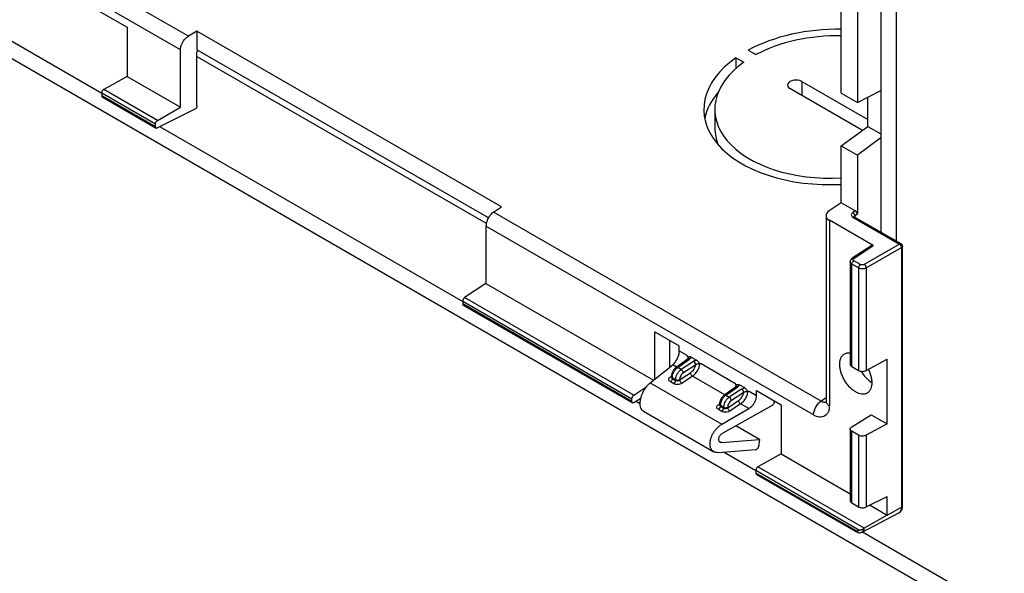
# Model space of a CAD drawing. Extents: x 0 to 34, y 0 to 22.
# Drawn here: x 10.7 to 14.1, y 6.6 to 8.5 of the extents above; entities that cross this region are included whole.
import ezdxf

# ---------------------------------------------------------------- set-up
doc = ezdxf.new("R2010")
doc.units = 0
doc.header["$MEASUREMENT"] = 0
doc.layers.add('PART', color=4, linetype='CONTINUOUS')

msp = doc.modelspace()

# ---------------------------------------------------------------- linework, layer by layer
at = {"layer": 'PART', "linetype": 'Continuous'}
for p, q in [((5.3016, 11.5062), (17.3205, 4.5671)), ((11.2727, 8.4911), (9.0207, 9.7913)), ((11.2449, 8.444), (8.9938, 9.7437)), ((13.7319, 9.5554), (13.7319, 7.7789)), ((13.6792, 9.5291), (13.6792, 7.8093)), ((13.5414, 8.2928), (13.5414, 9.2029)), ((13.5972, 9.1707), (13.5972, 8.2606)), ((10.6199, 8.776), (11.0595, 8.5223)), ((10.5551, 8.534), (10.9716, 8.2935)), ((11.0595, 8.5223), (11.0595, 8.3511)), ((11.3026, 8.5083), (11.2727, 8.4911)), ((12.3604, 7.8976), (11.3026, 8.5083)), ((11.3026, 8.5083), (11.3026, 8.444)), ((11.2449, 8.2441), (11.2449, 8.444)), ((12.3151, 7.8594), (11.3026, 8.444)), ((11.3026, 8.249), (11.3026, 8.4362)), ((11.3026, 8.4209), (12.3078, 7.8405)), ((13.2182, 8.4425), (13.245, 8.427)), ((13.1754, 8.4162), (13.2024, 8.4006)), ((13.1754, 8.4162), (13.1754, 8.3785)), ((11.0595, 8.3511), (10.9787, 8.306)), ((11.0595, 8.3511), (11.2449, 8.2441)), ((13.4039, 8.3341), (13.6342, 8.2012)), ((13.4039, 8.3341), (13.4041, 8.2853)), ((10.9716, 8.2943), (11.1585, 8.1864)), ((10.9716, 8.2943), (10.9716, 8.2844)), ((11.1585, 8.1765), (10.9716, 8.2844)), ((10.9735, 8.28), (11.161, 8.1718)), ((11.1654, 8.1982), (10.9787, 8.306)), ((13.6151, 8.1635), (13.3631, 8.309)), ((13.5414, 8.2928), (13.5972, 8.2606)), ((13.5972, 8.2606), (13.6792, 8.3028)), ((13.6342, 8.1773), (13.6342, 8.2797)), ((11.1654, 8.1982), (11.2449, 8.2441)), ((11.2951, 8.237), (11.1654, 8.1723)), ((13.1017, 8.2361), (13.1021, 8.1718)), ((11.1585, 8.1765), (11.1585, 8.1864)), ((13.5414, 8.1102), (13.6342, 8.1773)), ((13.6342, 8.1773), (13.6792, 8.1513)), ((11.1741, 8.1766), (12.2261, 7.5692)), ((13.5414, 8.1102), (13.5972, 8.078)), ((13.5414, 7.912), (13.5414, 8.1102)), ((13.6792, 8.1374), (13.5972, 8.078)), ((13.5972, 8.078), (13.5972, 7.8718)), ((13.5414, 7.912), (13.4989, 7.8839)), ((13.5902, 7.8839), (13.5414, 7.912)), ((12.3326, 7.8792), (12.3604, 7.8976)), ((13.4711, 7.2219), (12.3326, 7.8792)), ((13.5902, 7.8839), (13.5815, 7.8781)), ((13.5972, 7.8718), (13.5889, 7.8664)), ((13.4884, 7.8677), (13.4884, 7.2223)), ((13.6521, 7.7634), (13.4999, 7.8513)), ((13.4999, 7.8513), (13.4999, 7.2063)), ((13.582, 7.8618), (13.7441, 7.7682)), ((13.7493, 7.7688), (13.587, 7.8625)), ((13.5889, 7.8664), (13.5889, 7.8614)), ((12.3067, 7.831), (12.3067, 7.6311)), ((13.4443, 7.1742), (12.3067, 7.831)), ((13.7441, 7.7682), (13.6214, 7.6974)), ((13.6473, 7.7639), (13.5792, 7.7189)), ((13.5845, 7.7187), (13.6521, 7.7634)), ((13.6283, 7.6853), (13.751, 7.7562)), ((13.751, 7.7562), (13.751, 6.8532)), ((13.7542, 6.8573), (13.7542, 7.7604)), ((13.5723, 7.707), (13.5723, 7.3502)), ((13.601, 7.6853), (13.578, 7.6986)), ((13.578, 7.3423), (13.578, 7.6986)), ((13.6077, 7.6972), (13.5847, 7.7105)), ((13.601, 7.6853), (13.601, 7.329)), ((13.6283, 7.6853), (13.6283, 7.3288)), ((12.3067, 7.6311), (12.2326, 7.5821)), ((12.3067, 7.6311), (12.8887, 7.295)), ((12.2261, 7.5701), (12.8139, 7.2307)), ((12.2261, 7.5701), (12.2261, 7.5602)), ((12.8203, 7.2428), (12.2326, 7.5821)), ((12.8139, 7.2208), (12.2261, 7.5602)), ((12.2277, 7.5559), (12.8161, 7.2162)), ((12.8931, 7.4637), (12.9785, 7.4143)), ((12.8931, 7.2985), (12.8931, 7.4637)), ((12.9458, 7.3409), (12.9458, 7.4332)), ((12.9785, 7.3966), (12.9785, 7.4143)), ((12.9785, 7.3966), (13.0045, 7.3816)), ((13.0095, 7.3689), (12.9676, 7.3394)), ((12.9729, 7.3392), (13.0145, 7.3685)), ((13.0281, 7.3606), (12.9851, 7.3321)), ((13.0045, 7.3816), (13.0084, 7.3755)), ((13.0084, 7.3755), (13.0068, 7.367)), ((13.02, 7.3754), (13.0387, 7.3647)), ((13.6283, 7.3288), (13.7009, 7.3678)), ((13.7009, 7.1428), (13.7009, 7.3678)), ((12.8772, 7.2858), (12.9555, 7.3487)), ((12.9694, 7.3406), (12.9555, 7.3487)), ((12.9851, 7.3321), (12.9729, 7.3392)), ((13.0356, 7.3489), (12.9926, 7.3204)), ((13.0499, 7.3515), (13.0542, 7.3529)), ((13.0542, 7.3529), (13.1715, 7.2851)), ((13.578, 7.3423), (13.601, 7.329)), ((12.9476, 7.307), (12.9515, 7.3098)), ((12.9596, 7.2828), (12.9478, 7.2896)), ((12.9513, 7.3082), (12.9513, 7.3052)), ((12.9542, 7.3041), (12.9659, 7.2973)), ((12.9542, 7.3013), (12.9542, 7.3041)), ((12.9542, 7.3013), (12.9659, 7.2945)), ((12.9659, 7.2973), (12.9659, 7.2945)), ((12.9797, 7.2959), (13.017, 7.3206)), ((12.9797, 7.2959), (12.9797, 7.2972)), ((13.0245, 7.3088), (12.9872, 7.2841)), ((13.1364, 7.2442), (13.0245, 7.3088)), ((12.8203, 7.2428), (12.8652, 7.2735)), ((12.8772, 7.2858), (13.1265, 7.1419)), ((13.1765, 7.2725), (13.1346, 7.243)), ((13.1399, 7.2427), (13.1815, 7.2721)), ((13.1952, 7.2642), (13.1521, 7.2357)), ((13.1715, 7.2851), (13.1754, 7.2791)), ((13.1754, 7.2791), (13.1738, 7.2706)), ((13.2057, 7.2682), (13.187, 7.279)), ((13.2169, 7.2551), (13.2212, 7.2565)), ((13.2212, 7.2565), (13.2472, 7.2415)), ((13.2472, 7.2592), (13.3326, 7.2099)), ((13.2472, 7.2415), (13.2472, 7.2592)), ((12.8139, 7.2208), (12.8139, 7.2307)), ((12.845, 7.2316), (12.8203, 7.2168)), ((12.8282, 7.2216), (12.8429, 7.2131)), ((13.1399, 7.2427), (13.1521, 7.2357)), ((13.1467, 7.1994), (13.184, 7.2241)), ((13.2027, 7.2525), (13.1596, 7.224)), ((13.3077, 7.2181), (13.3077, 7.2243)), ((13.4884, 7.2333), (13.4711, 7.2219)), ((12.8538, 7.1875), (13.0985, 7.0462)), ((13.1146, 7.2106), (13.1186, 7.2133)), ((13.1266, 7.1864), (13.1149, 7.1932)), ((13.1183, 7.2118), (13.1183, 7.2088)), ((13.1329, 7.2009), (13.1212, 7.2076)), ((13.1212, 7.2076), (13.1212, 7.2048)), ((13.1212, 7.2048), (13.1329, 7.1981)), ((13.1265, 7.1419), (13.2197, 7.1961)), ((13.3007, 7.2067), (13.1296, 7.1114)), ((13.1329, 7.1981), (13.1329, 7.2009)), ((13.1467, 7.1994), (13.1467, 7.2008)), ((13.1915, 7.2124), (13.1542, 7.1877)), ((13.2197, 7.1961), (13.1915, 7.2124)), ((13.3326, 7.2099), (13.3326, 7.0387)), ((13.5776, 7.1331), (13.6452, 7.1749)), ((13.6452, 7.1749), (13.7009, 7.1428)), ((13.2572, 7.089), (13.1748, 7.1366)), ((13.5723, 7.1254), (13.5723, 6.8762)), ((13.601, 7.104), (13.578, 7.1173)), ((13.578, 6.8683), (13.578, 7.1173)), ((13.7009, 7.1428), (13.6283, 7.1037)), ((13.1165, 7.0833), (13.1253, 7.0783)), ((13.1253, 7.0783), (13.2572, 7.089)), ((13.2572, 7.089), (13.2533, 7.0637)), ((13.601, 7.104), (13.601, 6.855)), ((13.6283, 7.1037), (13.6283, 6.8542)), ((13.2431, 7.0526), (13.1143, 7.043)), ((13.1349, 7.0445), (13.2448, 6.9811)), ((13.3326, 7.0387), (13.2518, 6.9936)), ((13.3326, 7.0387), (13.5723, 6.9004)), ((13.2448, 6.9819), (13.605, 6.774)), ((13.2448, 6.9819), (13.2448, 6.972)), ((13.6212, 6.7804), (13.2518, 6.9936)), ((13.5895, 6.773), (13.2448, 6.972)), ((13.2466, 6.9676), (13.5916, 6.7685)), ((13.6283, 6.8542), (13.7009, 6.8904)), ((13.7009, 6.8262), (13.7009, 6.8904)), ((13.578, 6.8683), (13.601, 6.855)), ((13.6412, 6.8606), (13.7009, 6.8262)), ((13.7009, 6.8262), (13.751, 6.8532)), ((13.6136, 6.7668), (13.7419, 6.8338)), ((13.7009, 6.8262), (13.6212, 6.7804)), ((13.7415, 6.8336), (13.7419, 6.8338)), ((13.6136, 6.7668), (13.6131, 6.7666)), ((13.6148, 6.7675), (17.2851, 4.6484))]:
    msp.add_line(p, q, dxfattribs=at)
for centre, radius, start, end in [((13.5739, 7.8651), 0.0151, 4.9018, 59.7164), ((13.736, 7.7552), 0.0151, 3.8227, 31.1476), ((13.6162, 7.6846), 0.0152, 123.8513, 177.3035), ((13.0117, 7.3649), 0.00459, 51.9624, 118.8224), ((13.019, 7.3466), 0.0168, 8.0808, 56.9582), ((13.7062, 7.3815), 0.1111, 209.9548, 238.064), ((12.9506, 7.2952), 0.0153, 305.8412, 357.1904), ((12.9729, 7.3108), 0.0152, 242.654, 296.7681), ((13.1787, 7.2685), 0.00459, 51.9722, 118.8102), ((13.186, 7.2501), 0.0168, 8.0808, 56.9582), ((13.505, 7.1714), 0.0608, 123.8513, 177.3035), ((13.1059, 7.2056), 0.0153, 305.8412, 357.1904), ((13.1177, 7.1988), 0.0153, 305.8412, 357.1904), ((13.1399, 7.2143), 0.0152, 242.6529, 296.7682), ((13.7308, 6.8509), 0.0204, 302.9174, 6.488), ((13.7493, 6.8577), 0.00486, 290.6288, 355.4062), ((13.6051, 6.7806), 0.0161, 301.6071, 359.2503), ((13.5944, 6.7725), 0.00487, 173.8232, 234.8459)]:
    msp.add_arc(centre, radius, start, end, dxfattribs=at)
for centre, major_axis, ratio, start_param, end_param in [((13.5157, 8.2452), (0.452, 0.0142), 0.597134, 1.495077, 2.270442), ((13.5158, 8.2452), (0.4141, 0.013), 0.597134, 1.490078, 2.264614), ((13.5157, 8.2452), (0.452, 0.0142), 0.597134, 2.40419, 4.750678), ((13.5158, 8.2452), (0.414, 0.013), 0.597134, 2.410644, 4.75569), ((13.3835, 8.3216), (0.0288, 0.0009), 0.597134, 0.766683, 3.908276), ((13.5157, 8.1808), (0.4523, 0.0142), 0.597134, 2.644129, 3.000392), ((13.5158, 8.1809), (0.4137, 0.013), 0.597134, 3.12607, 3.369235), ((13.5277, 7.8685), (0.0394, 0.0012), 0.597134, 2.372386, 3.908276), ((13.5902, 7.8758), (-0.00493, 0.00853), 0.576647, 3.926382, 5.498396)]:
    msp.add_ellipse(centre, major_axis=major_axis, ratio=ratio, start_param=start_param, end_param=end_param, dxfattribs=at)
for points, knots in [([(11.2449, 8.444), (11.245, 8.446), (11.2452, 8.4501), (11.2466, 8.4561), (11.2484, 8.4615), (11.2505, 8.4661), (11.2531, 8.4709), (11.2564, 8.476), (11.2607, 8.4814), (11.2663, 8.4869), (11.2705, 8.4896), (11.2727, 8.4911)], [0, 0, 0, 0, 0.120078, 0.243412, 0.327522, 0.413086, 0.500106, 0.597915, 0.71385, 0.847886, 1, 1, 1, 1]), ([(11.3046, 8.4428), (11.3044, 8.4426), (11.3036, 8.4413), (11.3028, 8.439), (11.3026, 8.4371), (11.3026, 8.4362)], [0, 0, 0, 0, 0.121163, 0.592778, 1, 1, 1, 1]), ([(10.9787, 8.306), (10.9781, 8.3057), (10.977, 8.305), (10.9755, 8.3035), (10.9742, 8.3018), (10.9729, 8.2997), (10.9718, 8.297), (10.9717, 8.2952), (10.9716, 8.2943)], [0, 0, 0, 0, 0.1533888, 0.298724, 0.4360075, 0.5652275, 0.79856, 1, 1, 1, 1]), ([(10.9716, 8.2844), (10.9717, 8.2836), (10.9719, 8.2819), (10.9728, 8.2805), (10.9736, 8.28), (10.9738, 8.2799)], [0, 0, 0, 0, 0.3945055, 0.8514317, 1, 1, 1, 1]), ([(11.3026, 8.249), (11.3024, 8.2479), (11.3023, 8.2463), (11.3013, 8.2439), (11.3002, 8.2417), (11.2987, 8.2397), (11.2968, 8.238), (11.2957, 8.2374), (11.2951, 8.237)], [0, 0, 0, 0, 0.2421416, 0.3691677, 0.4997836, 0.7089552, 0.8446465, 1, 1, 1, 1]), ([(11.1585, 8.1864), (11.1586, 8.1873), (11.1587, 8.1892), (11.1598, 8.1918), (11.161, 8.194), (11.1623, 8.1956), (11.1638, 8.1971), (11.1649, 8.1978), (11.1654, 8.1982)], [0, 0, 0, 0, 0.201506, 0.434877, 0.564096, 0.701364, 0.846665, 1, 1, 1, 1]), ([(11.1654, 8.1723), (11.1649, 8.172), (11.1638, 8.1716), (11.1623, 8.1714), (11.161, 8.1717), (11.1598, 8.1725), (11.1587, 8.174), (11.1586, 8.1757), (11.1585, 8.1765)], [0, 0, 0, 0, 0.1533346, 0.2986354, 0.435897, 0.5651236, 0.7984847, 1, 1, 1, 1]), ([(12.3326, 7.8792), (12.3305, 7.8776), (12.3266, 7.8747), (12.3219, 7.8695), (12.3185, 7.8651), (12.3162, 7.8615), (12.3135, 7.8568), (12.3108, 7.851), (12.3084, 7.8439), (12.307, 7.8371), (12.3068, 7.833), (12.3067, 7.831)], [0, 0, 0, 0, 0.152117, 0.286162, 0.365535, 0.43684, 0.500078, 0.629947, 0.756554, 0.879904, 1, 1, 1, 1]), ([(13.5815, 7.8781), (13.58, 7.8769), (13.5769, 7.8744), (13.5758, 7.8698), (13.5772, 7.8653), (13.5804, 7.863), (13.582, 7.8618)], [0, 0, 0, 0, 0.250854, 0.500171, 0.749959, 1, 1, 1, 1]), ([(13.582, 7.8618), (13.5824, 7.8621), (13.5834, 7.8626), (13.5847, 7.8629), (13.586, 7.8629), (13.5868, 7.8627), (13.5871, 7.8624), (13.5871, 7.8624)], [0, 0, 0, 0, 0.244695, 0.489389, 0.734084, 0.978779, 1, 1, 1, 1]), ([(13.5863, 7.8621), (13.5863, 7.8623), (13.5863, 7.8629), (13.5867, 7.8639), (13.5875, 7.8652), (13.5885, 7.866), (13.5889, 7.8664)], [0, 0, 0, 0, 0.1107271, 0.3905846, 0.6870116, 1, 1, 1, 1]), ([(13.7441, 7.7682), (13.7445, 7.7685), (13.7455, 7.769), (13.7468, 7.7693), (13.7481, 7.7693), (13.7489, 7.7691), (13.7492, 7.7689), (13.7492, 7.7688)], [0, 0, 0, 0, 0.244663, 0.489327, 0.73399, 0.978654, 1, 1, 1, 1]), ([(13.7489, 7.763), (13.7486, 7.7635), (13.7479, 7.7646), (13.7467, 7.7661), (13.7454, 7.7673), (13.7445, 7.7679), (13.7441, 7.7682)], [0, 0, 0, 0, 0.249975, 0.500007, 0.750001, 1, 1, 1, 1]), ([(13.7528, 7.7652), (13.7521, 7.7663), (13.7511, 7.7677), (13.7496, 7.7686), (13.7492, 7.7688)], [0, 0, 0, 0, 0.726418, 1, 1, 1, 1]), ([(13.6471, 7.7637), (13.6471, 7.7638), (13.6477, 7.7643), (13.6489, 7.7645), (13.6506, 7.7642), (13.6516, 7.7636), (13.6521, 7.7634)], [0, 0, 0, 0, 0.042094, 0.479216, 0.725471, 1, 1, 1, 1]), ([(13.7541, 7.7603), (13.7542, 7.7603), (13.7542, 7.7599), (13.754, 7.7591), (13.7534, 7.758), (13.7524, 7.757), (13.7515, 7.7564), (13.751, 7.7562)], [0, 0, 0, 0, 0.021832, 0.266364, 0.510919, 0.755457, 1, 1, 1, 1]), ([(13.7541, 7.7603), (13.7541, 7.7605), (13.7542, 7.7614), (13.7539, 7.7631), (13.7532, 7.7645), (13.7528, 7.7652)], [0, 0, 0, 0, 0.08388, 0.525252, 1, 1, 1, 1]), ([(13.5793, 7.719), (13.5783, 7.7182), (13.5762, 7.7166), (13.5739, 7.7134), (13.5724, 7.7098), (13.5723, 7.7074), (13.5723, 7.7062)], [0, 0, 0, 0, 0.240554, 0.490251, 0.744816, 1, 1, 1, 1]), ([(13.578, 7.6986), (13.5767, 7.6995), (13.5739, 7.7015), (13.5723, 7.7045), (13.5723, 7.7064), (13.5724, 7.7069)], [0, 0, 0, 0, 0.387409, 0.837123, 1, 1, 1, 1]), ([(13.578, 7.6986), (13.5781, 7.6997), (13.5783, 7.7019), (13.5799, 7.7054), (13.5821, 7.7085), (13.5839, 7.7098), (13.5847, 7.7105)], [0, 0, 0, 0, 0.2500007, 0.5000018, 0.7500007, 1, 1, 1, 1]), ([(13.5845, 7.7187), (13.5836, 7.719), (13.5818, 7.7198), (13.5799, 7.7196), (13.5794, 7.719), (13.5794, 7.7189)], [0, 0, 0, 0, 0.478583, 0.957177, 1, 1, 1, 1]), ([(13.5847, 7.7105), (13.5839, 7.7111), (13.5823, 7.7122), (13.5817, 7.7145), (13.5822, 7.7168), (13.5837, 7.718), (13.5845, 7.7187)], [0, 0, 0, 0, 0.2506579, 0.4999381, 0.7477608, 1, 1, 1, 1]), ([(13.6283, 7.6853), (13.6271, 7.6847), (13.6248, 7.6836), (13.6207, 7.6826), (13.6166, 7.6821), (13.6115, 7.6821), (13.6059, 7.683), (13.6026, 7.6846), (13.601, 7.6853)], [0, 0, 0, 0, 0.153704, 0.299272, 0.436696, 0.565972, 0.799133, 1, 1, 1, 1]), ([(13.6214, 7.6974), (13.6204, 7.6969), (13.6183, 7.6959), (13.6145, 7.6955), (13.6107, 7.6959), (13.6087, 7.6968), (13.6077, 7.6972)], [0, 0, 0, 0, 0.250605, 0.499809, 0.747695, 1, 1, 1, 1]), ([(13.6283, 7.6853), (13.6282, 7.6864), (13.6279, 7.6886), (13.6263, 7.6922), (13.624, 7.6954), (13.6223, 7.6967), (13.6214, 7.6974)], [0, 0, 0, 0, 0.249998, 0.499994, 0.74999, 1, 1, 1, 1]), ([(12.2326, 7.5821), (12.232, 7.5817), (12.231, 7.5809), (12.2296, 7.5794), (12.2284, 7.5777), (12.2273, 7.5755), (12.2263, 7.5728), (12.2262, 7.5709), (12.2261, 7.5701)], [0, 0, 0, 0, 0.153335, 0.298636, 0.435904, 0.565123, 0.798494, 1, 1, 1, 1]), ([(12.2261, 7.5602), (12.2262, 7.5594), (12.2263, 7.5577), (12.2271, 7.5563), (12.2279, 7.5558), (12.2281, 7.5557)], [0, 0, 0, 0, 0.394555, 0.851462, 1, 1, 1, 1]), ([(12.9555, 7.3487), (12.9572, 7.3502), (12.9605, 7.3531), (12.9664, 7.3601), (12.9711, 7.3683), (12.9747, 7.3766), (12.9769, 7.3831), (12.9783, 7.3899), (12.9784, 7.3943), (12.9785, 7.3966)], [0, 0, 0, 0, 0.138759, 0.26901, 0.499778, 0.619385, 0.731218, 0.861155, 1, 1, 1, 1]), ([(13.5918, 7.254), (13.5881, 7.2563), (13.5809, 7.261), (13.5703, 7.2709), (13.5607, 7.2824), (13.5522, 7.2954), (13.5452, 7.3092), (13.54, 7.3234), (13.5368, 7.3374), (13.5357, 7.3506), (13.5368, 7.3626), (13.54, 7.3729), (13.5452, 7.3811), (13.5522, 7.387), (13.5607, 7.3899), (13.5676, 7.3907), (13.5717, 7.3897), (13.5723, 7.3896)], [0, 0, 0, 0, 0.070566, 0.141131, 0.211698, 0.282264, 0.35283, 0.423397, 0.493963, 0.564529, 0.635095, 0.705661, 0.776228, 0.846793, 0.91736, 0.987926, 1, 1, 1, 1]), ([(13.0045, 7.3816), (13.0056, 7.3799), (13.0069, 7.3779), (13.0088, 7.3765), (13.0099, 7.3763), (13.0118, 7.3767), (13.0142, 7.3772), (13.0173, 7.3768), (13.0191, 7.3759), (13.02, 7.3754)], [0, 0, 0, 0, 0.238657, 0.284062, 0.334557, 0.434816, 0.67818, 0.842362, 1, 1, 1, 1]), ([(13.0084, 7.3755), (13.0088, 7.3752), (13.0097, 7.3746), (13.0106, 7.3735), (13.0111, 7.3722), (13.0113, 7.3712), (13.0111, 7.3705), (13.0111, 7.3704)], [0, 0, 0, 0, 0.229886, 0.4603649, 0.6920511, 0.9257111, 1, 1, 1, 1]), ([(13.0112, 7.3703), (13.0111, 7.3702), (13.011, 7.3701), (13.0099, 7.3693), (13.0094, 7.3689)], [0, 0, 0, 0, 0.479092, 1, 1, 1, 1]), ([(13.0145, 7.3685), (13.0158, 7.3696), (13.0184, 7.3717), (13.0195, 7.3742), (13.02, 7.3754)], [0, 0, 0, 0, 0.504058, 1, 1, 1, 1]), ([(13.0387, 7.3647), (13.0367, 7.3642), (13.0328, 7.3634), (13.0297, 7.3615), (13.0281, 7.3606)], [0, 0, 0, 0, 0.496151, 1, 1, 1, 1]), ([(13.0387, 7.3647), (13.0396, 7.364), (13.0419, 7.3625), (13.045, 7.359), (13.0475, 7.3557), (13.0491, 7.3535), (13.0501, 7.3527), (13.0509, 7.3524), (13.0515, 7.3524), (13.052, 7.3525), (13.0527, 7.3526), (13.0534, 7.3528), (13.0539, 7.3529), (13.0541, 7.3529), (13.0542, 7.3529), (13.0542, 7.3529)], [0, 0, 0, 0, 0.162946, 0.402452, 0.587234, 0.685754, 0.730175, 0.776101, 0.818249, 0.846796, 0.880414, 0.964586, 0.98839, 0.995719, 1, 1, 1, 1]), ([(12.968, 7.3397), (12.9658, 7.3378), (12.9613, 7.3341), (12.9558, 7.3257), (12.952, 7.3165), (12.9515, 7.3107), (12.9513, 7.3079)], [0, 0, 0, 0, 0.249122, 0.49881, 0.749109, 1, 1, 1, 1]), ([(12.9542, 7.3041), (12.9543, 7.3066), (12.9547, 7.3121), (12.9582, 7.3218), (12.9632, 7.3299), (12.9684, 7.3357), (12.9714, 7.338), (12.9729, 7.3392)], [0, 0, 0, 0, 0.206456, 0.441727, 0.705703, 0.849222, 1, 1, 1, 1]), ([(12.9659, 7.2973), (12.9661, 7.2999), (12.9665, 7.3053), (12.9701, 7.3149), (12.9752, 7.3229), (12.9805, 7.3287), (12.9835, 7.331), (12.9851, 7.3321)], [0, 0, 0, 0, 0.206396, 0.441646, 0.705645, 0.849188, 1, 1, 1, 1]), ([(12.9729, 7.3392), (12.972, 7.3396), (12.9702, 7.3403), (12.9685, 7.3402), (12.968, 7.3396), (12.9679, 7.3395)], [0, 0, 0, 0, 0.4695721, 0.939112, 1, 1, 1, 1]), ([(12.9926, 7.3204), (12.9924, 7.3215), (12.992, 7.3236), (12.9902, 7.3271), (12.9878, 7.3302), (12.986, 7.3315), (12.9851, 7.3321)], [0, 0, 0, 0, 0.250002, 0.499997, 0.74999, 1, 1, 1, 1]), ([(13.017, 7.3206), (13.0192, 7.3222), (13.0234, 7.3255), (13.029, 7.3326), (13.0334, 7.3407), (13.0349, 7.3462), (13.0356, 7.3489)], [0, 0, 0, 0, 0.250591, 0.499714, 0.748932, 1, 1, 1, 1]), ([(13.0245, 7.3088), (13.0264, 7.3103), (13.0301, 7.313), (13.0368, 7.32), (13.0433, 7.3297), (13.0483, 7.3413), (13.0494, 7.3483), (13.0499, 7.3515)], [0, 0, 0, 0, 0.151505, 0.295527, 0.560025, 0.794881, 1, 1, 1, 1]), ([(13.0356, 7.3489), (13.0367, 7.3498), (13.0387, 7.3515), (13.0421, 7.3526), (13.0448, 7.3528), (13.0467, 7.3527), (13.0484, 7.3523), (13.0494, 7.3518), (13.0499, 7.3515)], [0, 0, 0, 0, 0.26339, 0.51335, 0.636213, 0.757999, 0.879147, 1, 1, 1, 1]), ([(13.5723, 7.3503), (13.5723, 7.3503), (13.5718, 7.3488), (13.5735, 7.3457), (13.5765, 7.3434), (13.578, 7.3423)], [0, 0, 0, 0, 0.021984, 0.511001, 1, 1, 1, 1]), ([(13.6354, 7.3326), (13.6363, 7.3308), (13.6396, 7.3245), (13.6435, 7.3131), (13.6468, 7.2992), (13.6478, 7.2859), (13.6467, 7.2739), (13.6436, 7.2636), (13.6384, 7.2554), (13.6314, 7.2496), (13.6229, 7.2465), (13.6132, 7.2461), (13.6027, 7.2484), (13.5954, 7.2521), (13.5918, 7.254)], [0, 0, 0, 0, 0.033872, 0.121702, 0.209531, 0.297362, 0.385191, 0.473021, 0.560851, 0.64868, 0.73651, 0.82434, 0.912169, 1, 1, 1, 1]), ([(13.601, 7.329), (13.603, 7.3281), (13.6069, 7.3263), (13.6146, 7.3255), (13.6222, 7.3261), (13.6263, 7.3279), (13.6283, 7.3288)], [0, 0, 0, 0, 0.250005, 0.500002, 0.75, 1, 1, 1, 1]), ([(12.9478, 7.2896), (12.9462, 7.2908), (12.9431, 7.2932), (12.9416, 7.2979), (12.9429, 7.3029), (12.946, 7.3056), (12.9476, 7.307)], [0, 0, 0, 0, 0.24895, 0.49824, 0.748619, 1, 1, 1, 1]), ([(12.9513, 7.3063), (12.951, 7.3062), (12.9499, 7.3059), (12.9485, 7.3065), (12.9476, 7.307)], [0, 0, 0, 0, 0.321358, 1, 1, 1, 1]), ([(12.9542, 7.3013), (12.9541, 7.3002), (12.9539, 7.2981), (12.9525, 7.2948), (12.9504, 7.2917), (12.9487, 7.2903), (12.9478, 7.2896)], [0, 0, 0, 0, 0.2500019, 0.4999967, 0.7500007, 1, 1, 1, 1]), ([(12.9542, 7.3041), (12.9534, 7.3047), (12.9519, 7.3058), (12.951, 7.3074), (12.9513, 7.3081), (12.9513, 7.3081)], [0, 0, 0, 0, 0.494772, 0.989511, 1, 1, 1, 1]), ([(12.9513, 7.3056), (12.9514, 7.3048), (12.9517, 7.303), (12.9534, 7.3018), (12.9542, 7.3013)], [0, 0, 0, 0, 0.513767, 1, 1, 1, 1]), ([(12.9659, 7.2945), (12.9669, 7.2941), (12.9689, 7.2932), (12.9725, 7.2931), (12.9756, 7.2937), (12.9779, 7.2947), (12.9791, 7.2955), (12.9797, 7.2959)], [0, 0, 0, 0, 0.240014, 0.493691, 0.703005, 0.840634, 1, 1, 1, 1]), ([(12.9926, 7.3204), (12.9908, 7.3191), (12.9874, 7.3164), (12.9832, 7.3102), (12.9803, 7.3035), (12.9799, 7.2993), (12.9797, 7.2972)], [0, 0, 0, 0, 0.250534, 0.499685, 0.749825, 1, 1, 1, 1]), ([(12.9797, 7.2959), (12.9799, 7.2948), (12.9803, 7.2927), (12.9821, 7.2892), (12.9845, 7.2861), (12.9863, 7.2848), (12.9872, 7.2841)], [0, 0, 0, 0, 0.25, 0.500004, 0.75, 1, 1, 1, 1]), ([(13.017, 7.3206), (13.0172, 7.3195), (13.0176, 7.3174), (13.0194, 7.3139), (13.0218, 7.3108), (13.0236, 7.3095), (13.0245, 7.3088)], [0, 0, 0, 0, 0.25, 0.500003, 0.749989, 1, 1, 1, 1]), ([(12.8538, 7.1875), (12.8535, 7.1877), (12.8525, 7.1883), (12.8508, 7.1897), (12.8487, 7.1918), (12.8467, 7.1948), (12.8444, 7.1999), (12.8424, 7.2082), (12.8426, 7.2206), (12.8445, 7.2313), (12.8468, 7.239), (12.8484, 7.2436), (12.8504, 7.2486), (12.8528, 7.2538), (12.8556, 7.2593), (12.8584, 7.2639), (12.8609, 7.2678), (12.8631, 7.2709), (12.8656, 7.2741), (12.8686, 7.2776), (12.8725, 7.2818), (12.8755, 7.2843), (12.8772, 7.2858)], [0, 0, 0, 0, 0.016542, 0.046419, 0.092649, 0.138158, 0.183428, 0.295343, 0.407355, 0.519228, 0.556305, 0.593693, 0.631662, 0.676841, 0.722394, 0.768803, 0.798567, 0.828182, 0.857799, 0.895153, 0.939196, 1, 1, 1, 1]), ([(12.9872, 7.2841), (12.9851, 7.2831), (12.981, 7.2809), (12.9733, 7.2796), (12.9656, 7.2801), (12.9616, 7.2819), (12.9596, 7.2828)], [0, 0, 0, 0, 0.251438, 0.501835, 0.75106, 1, 1, 1, 1]), ([(13.1715, 7.2851), (13.1726, 7.2835), (13.1739, 7.2815), (13.1759, 7.2801), (13.177, 7.2799), (13.1788, 7.2803), (13.1812, 7.2807), (13.1843, 7.2803), (13.1861, 7.2794), (13.187, 7.279)], [0, 0, 0, 0, 0.238729, 0.284144, 0.334674, 0.434946, 0.678301, 0.842423, 1, 1, 1, 1]), ([(13.1754, 7.2791), (13.1759, 7.2788), (13.1767, 7.2782), (13.1776, 7.2771), (13.1781, 7.2758), (13.1784, 7.2747), (13.1782, 7.2741), (13.1781, 7.2739)], [0, 0, 0, 0, 0.22988, 0.460353, 0.692033, 0.925714, 1, 1, 1, 1]), ([(13.1782, 7.2738), (13.1781, 7.2738), (13.178, 7.2736), (13.1769, 7.2728), (13.1764, 7.2724)], [0, 0, 0, 0, 0.479092, 1, 1, 1, 1]), ([(13.187, 7.279), (13.1865, 7.2778), (13.1854, 7.2752), (13.1828, 7.2731), (13.1815, 7.2721)], [0, 0, 0, 0, 0.49594, 1, 1, 1, 1]), ([(13.1915, 7.2124), (13.1934, 7.2138), (13.1972, 7.2166), (13.2038, 7.2236), (13.2104, 7.2332), (13.2153, 7.2449), (13.2164, 7.2518), (13.2169, 7.2551)], [0, 0, 0, 0, 0.151505, 0.295527, 0.560025, 0.794881, 1, 1, 1, 1]), ([(13.1952, 7.2642), (13.1967, 7.2651), (13.1998, 7.2669), (13.2038, 7.2678), (13.2057, 7.2682)], [0, 0, 0, 0, 0.503851, 1, 1, 1, 1]), ([(13.2027, 7.2525), (13.2037, 7.2534), (13.2058, 7.2551), (13.2092, 7.2561), (13.2118, 7.2564), (13.2137, 7.2562), (13.2155, 7.2558), (13.2165, 7.2553), (13.2169, 7.2551)], [0, 0, 0, 0, 0.2633963, 0.5133587, 0.6362091, 0.7579965, 0.8791461, 1, 1, 1, 1]), ([(13.2057, 7.2682), (13.2066, 7.2676), (13.209, 7.266), (13.2121, 7.2625), (13.2146, 7.2591), (13.2162, 7.2569), (13.2173, 7.2562), (13.218, 7.256), (13.2186, 7.256), (13.2191, 7.2561), (13.2198, 7.2562), (13.2204, 7.2563), (13.221, 7.2564), (13.2211, 7.2565), (13.2212, 7.2565)], [0, 0, 0, 0, 0.164864, 0.407083, 0.593642, 0.694099, 0.737179, 0.783528, 0.824227, 0.851658, 0.883849, 0.962413, 0.986326, 1, 1, 1, 1]), ([(12.8139, 7.2307), (12.814, 7.2315), (12.8141, 7.2334), (12.8151, 7.2361), (12.8162, 7.2384), (12.8174, 7.24), (12.8188, 7.2416), (12.8198, 7.2424), (12.8203, 7.2428)], [0, 0, 0, 0, 0.20144, 0.4347727, 0.5639926, 0.701276, 0.8466115, 1, 1, 1, 1]), ([(12.8203, 7.2168), (12.8198, 7.2166), (12.8188, 7.216), (12.8174, 7.2159), (12.8162, 7.2161), (12.8151, 7.2168), (12.8141, 7.2183), (12.814, 7.22), (12.8139, 7.2208)], [0, 0, 0, 0, 0.1533881, 0.2987232, 0.4360008, 0.5652274, 0.7985509, 1, 1, 1, 1]), ([(13.1351, 7.2433), (13.1328, 7.2414), (13.1283, 7.2377), (13.1228, 7.2293), (13.119, 7.22), (13.1185, 7.2143), (13.1183, 7.2114)], [0, 0, 0, 0, 0.249122, 0.49881, 0.749109, 1, 1, 1, 1]), ([(13.1399, 7.2427), (13.1384, 7.2416), (13.1355, 7.2393), (13.1303, 7.2334), (13.1253, 7.2253), (13.1218, 7.2157), (13.1214, 7.2102), (13.1212, 7.2076)], [0, 0, 0, 0, 0.150778, 0.294297, 0.558273, 0.793544, 1, 1, 1, 1]), ([(13.1329, 7.2009), (13.1331, 7.2034), (13.1335, 7.2089), (13.1371, 7.2185), (13.1422, 7.2265), (13.1475, 7.2323), (13.1506, 7.2346), (13.1521, 7.2357)], [0, 0, 0, 0, 0.206396, 0.441646, 0.705644, 0.849188, 1, 1, 1, 1]), ([(13.1399, 7.2427), (13.139, 7.2431), (13.1372, 7.2439), (13.1355, 7.2438), (13.135, 7.2431), (13.135, 7.2431)], [0, 0, 0, 0, 0.469549, 0.93913, 1, 1, 1, 1]), ([(13.1596, 7.224), (13.1579, 7.2226), (13.1544, 7.2199), (13.1502, 7.2138), (13.1473, 7.2071), (13.1469, 7.2029), (13.1467, 7.2008)], [0, 0, 0, 0, 0.250534, 0.499685, 0.749825, 1, 1, 1, 1]), ([(13.1596, 7.224), (13.1594, 7.225), (13.159, 7.2272), (13.1572, 7.2306), (13.1548, 7.2338), (13.153, 7.2351), (13.1521, 7.2357)], [0, 0, 0, 0, 0.25, 0.499997, 0.750007, 1, 1, 1, 1]), ([(13.184, 7.2241), (13.1862, 7.2258), (13.1905, 7.229), (13.196, 7.2362), (13.2005, 7.2442), (13.2019, 7.2497), (13.2027, 7.2525)], [0, 0, 0, 0, 0.2505906, 0.4997142, 0.7489317, 1, 1, 1, 1]), ([(13.184, 7.2241), (13.1842, 7.2231), (13.1846, 7.2209), (13.1864, 7.2175), (13.1888, 7.2144), (13.1906, 7.213), (13.1915, 7.2124)], [0, 0, 0, 0, 0.249998, 0.500003, 0.750006, 1, 1, 1, 1]), ([(13.2197, 7.1961), (13.2219, 7.1976), (13.226, 7.2003), (13.2315, 7.2055), (13.2358, 7.2107), (13.2392, 7.2157), (13.2417, 7.2203), (13.2437, 7.2247), (13.2463, 7.232), (13.2468, 7.2374), (13.2472, 7.2415)], [0, 0, 0, 0, 0.148608, 0.281584, 0.398916, 0.500596, 0.587428, 0.672892, 0.756991, 1, 1, 1, 1]), ([(13.4889, 7.2191), (13.4881, 7.2187), (13.4859, 7.2178), (13.4818, 7.2178), (13.4766, 7.2189), (13.473, 7.2209), (13.4711, 7.2219)], [0, 0, 0, 0, 0.162826, 0.4338532, 0.712892, 1, 1, 1, 1]), ([(13.4884, 7.2224), (13.4884, 7.2223), (13.4882, 7.2207), (13.4891, 7.2177), (13.4913, 7.2135), (13.4949, 7.2096), (13.4982, 7.2074), (13.4999, 7.2063)], [0, 0, 0, 0, 0.022175, 0.26663, 0.511084, 0.755542, 1, 1, 1, 1]), ([(13.4884, 7.2224), (13.4883, 7.2212), (13.4883, 7.2197), (13.4888, 7.2196), (13.4888, 7.2196)], [0, 0, 0, 0, 0.868399, 1, 1, 1, 1]), ([(13.1149, 7.1932), (13.1133, 7.1944), (13.1101, 7.1967), (13.1087, 7.2015), (13.1099, 7.2065), (13.1131, 7.2092), (13.1146, 7.2106)], [0, 0, 0, 0, 0.2489505, 0.4982409, 0.7486202, 1, 1, 1, 1]), ([(13.1183, 7.2098), (13.118, 7.2097), (13.117, 7.2094), (13.1156, 7.2101), (13.1146, 7.2106)], [0, 0, 0, 0, 0.321341, 1, 1, 1, 1]), ([(13.1212, 7.2076), (13.1204, 7.2082), (13.1189, 7.2094), (13.1181, 7.2109), (13.1183, 7.2116), (13.1183, 7.2117)], [0, 0, 0, 0, 0.494753, 0.989511, 1, 1, 1, 1]), ([(13.1183, 7.2092), (13.1185, 7.2083), (13.1188, 7.2066), (13.1204, 7.2054), (13.1212, 7.2048)], [0, 0, 0, 0, 0.513767, 1, 1, 1, 1]), ([(13.1542, 7.1877), (13.1522, 7.1866), (13.1481, 7.1844), (13.1403, 7.1832), (13.1326, 7.1837), (13.1286, 7.1855), (13.1266, 7.1864)], [0, 0, 0, 0, 0.251435, 0.50183, 0.751062, 1, 1, 1, 1]), ([(13.1329, 7.1981), (13.1339, 7.1976), (13.1359, 7.1968), (13.1396, 7.1966), (13.1426, 7.1973), (13.145, 7.1982), (13.1461, 7.199), (13.1467, 7.1994)], [0, 0, 0, 0, 0.240031, 0.493689, 0.703001, 0.840636, 1, 1, 1, 1]), ([(13.1467, 7.1994), (13.1469, 7.1984), (13.1473, 7.1963), (13.1491, 7.1928), (13.1515, 7.1897), (13.1533, 7.1884), (13.1542, 7.1877)], [0, 0, 0, 0, 0.249997, 0.500002, 0.749999, 1, 1, 1, 1]), ([(13.3077, 7.2181), (13.3077, 7.2173), (13.3075, 7.2154), (13.3062, 7.2123), (13.3043, 7.2096), (13.3024, 7.2077), (13.3012, 7.207), (13.3007, 7.2067)], [0, 0, 0, 0, 0.204158, 0.438578, 0.703268, 0.847791, 1, 1, 1, 1]), ([(13.4999, 7.2063), (13.4997, 7.2023), (13.4993, 7.1941), (13.496, 7.1839), (13.4909, 7.1756), (13.4839, 7.1699), (13.4754, 7.1667), (13.4657, 7.1664), (13.4552, 7.1686), (13.4479, 7.1723), (13.4443, 7.1742)], [0, 0, 0, 0, 0.124898, 0.249916, 0.374614, 0.499652, 0.624541, 0.749474, 0.87467, 1, 1, 1, 1]), ([(13.1143, 7.043), (13.1111, 7.043), (13.105, 7.0431), (13.0987, 7.0459), (13.0946, 7.049), (13.092, 7.0516), (13.0899, 7.0546), (13.0872, 7.0598), (13.085, 7.0682), (13.0852, 7.0805), (13.0875, 7.0909), (13.0902, 7.0983), (13.0921, 7.1029), (13.095, 7.1088), (13.0996, 7.1165), (13.1067, 7.1256), (13.1157, 7.1348), (13.1228, 7.1394), (13.1265, 7.1419)], [0, 0, 0, 0, 0.085887, 0.16626, 0.20443, 0.241219, 0.276629, 0.310662, 0.405727, 0.499806, 0.592717, 0.624521, 0.65671, 0.689283, 0.752229, 0.825002, 0.907596, 1, 1, 1, 1]), ([(13.578, 7.1173), (13.5764, 7.1184), (13.5733, 7.1207), (13.5718, 7.1251), (13.573, 7.1295), (13.576, 7.1319), (13.5776, 7.1331)], [0, 0, 0, 0, 0.249996, 0.500001, 0.75, 1, 1, 1, 1]), ([(13.1253, 7.0783), (13.124, 7.0783), (13.1216, 7.0783), (13.1185, 7.08), (13.1164, 7.0829), (13.1154, 7.0868), (13.1155, 7.0909), (13.1165, 7.0954), (13.1187, 7.1003), (13.1218, 7.1049), (13.1256, 7.1089), (13.1282, 7.1106), (13.1296, 7.1114)], [0, 0, 0, 0, 0.099341, 0.196955, 0.3118, 0.406053, 0.499825, 0.594017, 0.687948, 0.802914, 0.900821, 1, 1, 1, 1]), ([(13.6283, 7.1037), (13.6263, 7.1029), (13.6222, 7.1011), (13.6146, 7.1004), (13.6069, 7.1013), (13.603, 7.1031), (13.601, 7.104)], [0, 0, 0, 0, 0.2500001, 0.4999982, 0.7499949, 1, 1, 1, 1]), ([(13.2533, 7.0637), (13.2531, 7.0631), (13.2529, 7.0619), (13.2521, 7.06), (13.251, 7.058), (13.2493, 7.0559), (13.2471, 7.054), (13.2449, 7.0529), (13.2437, 7.0527), (13.2431, 7.0526)], [0, 0, 0, 0, 0.115119, 0.236836, 0.365191, 0.500205, 0.709718, 0.868009, 1, 1, 1, 1]), ([(13.2518, 6.9936), (13.2513, 6.9933), (13.2501, 6.9926), (13.2486, 6.9911), (13.2473, 6.9895), (13.246, 6.9873), (13.245, 6.9847), (13.2448, 6.9828), (13.2448, 6.9819)], [0, 0, 0, 0, 0.153388, 0.298723, 0.436007, 0.565228, 0.79856, 1, 1, 1, 1]), ([(13.2448, 6.972), (13.2448, 6.9713), (13.245, 6.9695), (13.2459, 6.9681), (13.2467, 6.9676), (13.2469, 6.9675)], [0, 0, 0, 0, 0.394505, 0.851431, 1, 1, 1, 1]), ([(13.5724, 6.8762), (13.5724, 6.8757), (13.5723, 6.874), (13.5739, 6.8711), (13.5767, 6.8692), (13.578, 6.8683)], [0, 0, 0, 0, 0.148526, 0.605457, 1, 1, 1, 1]), ([(13.601, 6.855), (13.6026, 6.8543), (13.6059, 6.8526), (13.6116, 6.8516), (13.6166, 6.8515), (13.6207, 6.8518), (13.6248, 6.8527), (13.6271, 6.8537), (13.6283, 6.8542)], [0, 0, 0, 0, 0.201515, 0.434876, 0.564102, 0.701364, 0.846664, 1, 1, 1, 1]), ([(13.7419, 6.8338), (13.7437, 6.8349), (13.7473, 6.8373), (13.7512, 6.843), (13.7537, 6.8497), (13.754, 6.8548), (13.7542, 6.8573)], [0, 0, 0, 0, 0.255198, 0.508429, 0.757399, 1, 1, 1, 1]), ([(13.605, 6.774), (13.6061, 6.7741), (13.6082, 6.7744), (13.6115, 6.7755), (13.6145, 6.7768), (13.617, 6.778), (13.6193, 6.7793), (13.6206, 6.78), (13.6212, 6.7804)], [0, 0, 0, 0, 0.255331, 0.480703, 0.633572, 0.767992, 0.888182, 1, 1, 1, 1]), ([(13.605, 6.774), (13.604, 6.773), (13.6022, 6.7712), (13.5984, 6.7703), (13.5941, 6.7707), (13.5911, 6.7722), (13.5895, 6.773)], [0, 0, 0, 0, 0.252186, 0.500054, 0.749362, 1, 1, 1, 1]), ([(13.5916, 6.7685), (13.5934, 6.7676), (13.5971, 6.7657), (13.6029, 6.7646), (13.6086, 6.7648), (13.6119, 6.7661), (13.6136, 6.7668)], [0, 0, 0, 0, 0.241655, 0.490243, 0.743756, 1, 1, 1, 1])]:
    msp.add_open_spline(points, degree=3, knots=knots, dxfattribs=at)

doc.saveas('drawing.dxf')
